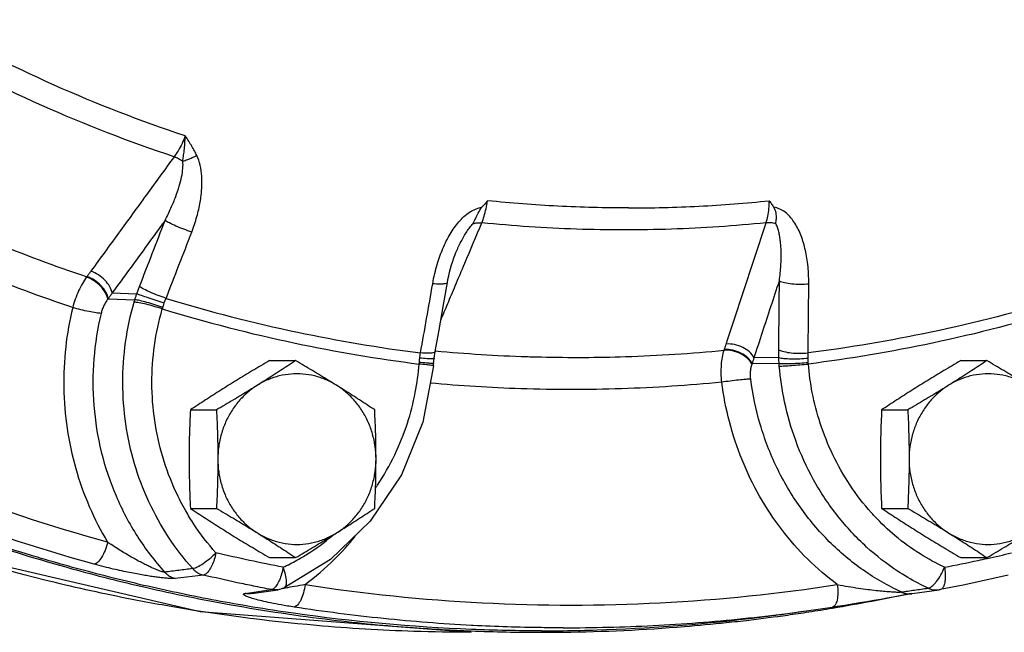
# Model space of a CAD drawing. Units: inches. Extents: x -74 to 73, y -49 to 67.
# Drawn here: x 10 to 16, y 39 to 42 of the extents above; entities that cross this region are included whole.
import ezdxf

# ---------------------------------------------------------------- set-up
doc = ezdxf.new("R2010")
doc.units = ezdxf.units.IN
doc.header["$LTSCALE"] = 1.21
doc.header["$MEASUREMENT"] = 0
doc.layers.get('0').update_dxf_attribs({"linetype": 'CONTINUOUS'})
doc.layers.add('02___PRT_ALL_AXES', color=7, linetype='CONTINUOUS')
doc.layers.add('MACHINE', color=7, linetype='CONTINUOUS')

msp = doc.modelspace()

# ---------------------------------------------------------------- linework, layer by layer
at = {"color": 7, "linetype": 'Continuous'}
for p, q in [((12.6878, 40.8549), (12.6878, 40.8549)), ((10.6602, 40.7239), (10.6579, 40.7208)), ((10.7766, 40.6012), (10.9232, 40.5956)), ((10.7986, 40.6324), (10.9337, 40.6274)), ((12.5739, 40.3115), (12.5931, 40.4198)), ((12.568, 40.2737), (12.5739, 40.3114)), ((14.1614, 40.3181), (14.1626, 40.3214)), ((12.5647, 40.244), (12.568, 40.2737)), ((14.4618, 40.2781), (14.326, 40.2765)), ((12.5636, 40.2316), (12.5647, 40.2441)), ((14.4633, 40.2449), (14.316, 40.2434)), ((11.9986, 39.1675), (11.744, 39.0119)), ((11.2998, 39.0824), (11.1448, 39.0638)), ((11.7083, 39.0014), (11.744, 39.0119)), ((11.5299, 38.9812), (11.673, 39.0023)), ((11.5661, 38.9804), (11.7092, 39.0015)), ((11.7092, 39.0015), (11.7083, 39.0014)), ((15.0576, 38.9568), (15.1221, 38.9681)), ((15.1876, 38.9792), (15.1891, 38.9794)), ((15.1891, 38.9794), (15.1954, 38.9803)), ((15.1953, 38.9803), (15.3429, 39.0014)), ((15.3428, 39.0014), (15.343, 39.0014)), ((14.6265, 38.8875), (14.7552, 38.9066)), ((14.509, 38.8709), (14.6265, 38.8875))]:
    msp.add_line(p, q, dxfattribs=at)
for points in [[(12.6406, 40.6906), (12.6433, 40.7058), (12.6477, 40.7268), (12.6525, 40.7475), (12.6578, 40.7677), (12.6636, 40.7876), (12.6698, 40.8069), (12.6764, 40.8258), (12.6834, 40.8442), (12.6878, 40.8549)], [(12.5931, 40.4198), (12.6209, 40.578), (12.6406, 40.6906)], [(12.5636, 40.2316), (12.5063, 39.9222), (12.3889, 39.6332)], [(12.3889, 39.6332), (12.217, 39.3778), (11.9986, 39.1675)], [(9.3701, 39.4019), (9.8241, 39.2208), (11.2824, 38.8816), (12.7704, 38.7678)], [(15.7228, 39.0826), (15.5985, 39.0543), (15.4739, 39.0275), (15.349, 39.0024)], [(14.7554, 38.9066), (14.7818, 38.9107), (14.8238, 38.9174), (14.8653, 38.9241), (14.9061, 38.9309), (14.946, 38.9376), (14.9846, 38.9442), (15.022, 38.9506), (15.0576, 38.9568)], [(15.1221, 38.9681), (15.1493, 38.9728), (15.1715, 38.9765), (15.1876, 38.9792)], [(15.349, 39.0024), (15.3468, 39.002), (15.3445, 39.0017), (15.343, 39.0014)]]:
    msp.add_lwpolyline(points, dxfattribs=at)
for points, start_tangent, end_tangent in [([(11.2003, 41.4954), (10.4802, 41.7747), (9.7703, 42.1342)], (-0.948946, 0.315437), (-0.868649, 0.495429)), ([(11.1389, 41.3808), (10.4123, 41.6628), (9.6958, 42.0255)], (-0.948809, 0.315852), (-0.86886, 0.495058)), ([(11.2003, 41.4954), (11.1824, 41.4537), (11.1614, 41.4144), (11.1389, 41.3808)], (-0.356105, -0.934446), (-0.601754, -0.798681)), ([(11.1867, 41.3556), (11.1903, 41.3827), (11.1941, 41.4146), (11.1977, 41.452), (11.2003, 41.4954)], (0.137813, 0.990458), (0.037745, 0.999287)), ([(11.2638, 41.3878), (11.251, 41.4128), (11.2362, 41.4388), (11.2193, 41.4662), (11.2003, 41.4954)], (-0.435613, 0.900134), (-0.553281, 0.832994)), ([(10.6579, 40.7208), (10.1449, 40.9119), (9.6434, 41.1359), (9.1695, 41.384)], (-0.947745, 0.319029), (-0.871387, 0.490596)), ([(11.1389, 41.3808), (10.9864, 41.1714), (10.8339, 40.9619), (10.6814, 40.7525)], (-0.588561, -0.808453), (-0.588625, -0.808406)), ([(11.089, 41.031), (11.1217, 41.0992), (11.1476, 41.162), (11.1669, 41.2194), (11.1801, 41.2711), (11.1869, 41.3169), (11.1867, 41.3556)], (0.458214, 0.888842), (-0.114817, 0.993387)), ([(11.1867, 41.3556), (11.1632, 41.37), (11.1389, 41.3808)], (-0.817369, 0.576114), (-0.940223, 0.340559)), ([(11.2638, 41.3878), (11.2383, 41.3748), (11.2121, 41.3638), (11.1867, 41.3556)], (-0.871745, -0.48996), (-0.964432, -0.264333)), ([(11.2356, 40.967), (11.2639, 41.0524), (11.282, 41.1322), (11.2908, 41.2062), (11.2909, 41.2739), (11.2821, 41.3349), (11.2638, 41.3878)], (0.359224, 0.933251), (-0.43398, 0.900922)), ([(10.5814, 40.5521), (10.0594, 40.7466), (9.5487, 40.9747), (9.0736, 41.2231)], (-0.947737, 0.319052), (-0.871852, 0.489769)), ([(12.8296, 41.0181), (12.8421, 41.0538), (12.8531, 41.0953), (12.8617, 41.139)], (0.371771, 0.928325), (0.165766, 0.986165)), ([(12.8617, 41.139), (12.8459, 41.1212), (12.8301, 41.1032)], (-0.668013, -0.74415), (-0.654011, -0.756485)), ([(13.6356, 41.0998), (13.2483, 41.1096), (12.8617, 41.139)], (-1, 0), (-0.994899, 0.100875)), ([(13.6356, 41.0998), (14.023, 41.1096), (14.4096, 41.139)], (1, 0), (0.994899, 0.100875)), ([(14.3916, 41.0181), (14.4013, 41.0538), (14.4074, 41.0953), (14.4096, 41.139)], (0.328235, 0.944596), (0.003914, 0.999992)), ([(14.4096, 41.139), (14.4221, 41.1212), (14.4346, 41.1032)], (0.580636, -0.814163), (0.561954, -0.827169)), ([(12.5597, 40.6829), (12.5713, 40.7393), (12.5846, 40.7895), (12.5995, 40.8349), (12.616, 40.8772), (12.6346, 40.9175), (12.6555, 40.9557), (12.6785, 40.9913), (12.7038, 41.0236), (12.7316, 41.0522), (12.7624, 41.0763), (12.7956, 41.0939), (12.8301, 41.1032)], (0.171446, 0.985194), (0.991483, 0.130238)), ([(12.7818, 41.0134), (12.7948, 41.0408), (12.8098, 41.0716), (12.8301, 41.1032)], (0.444352, 0.895852), (0.654011, 0.756485)), ([(14.4449, 41.0134), (14.4485, 41.0408), (14.4467, 41.0716), (14.4346, 41.1032)], (0.203738, 0.979026), (-0.561954, 0.827169)), ([(14.6264, 40.6829), (14.6251, 40.7393), (14.6209, 40.7895), (14.6143, 40.8349), (14.6055, 40.8772), (14.5943, 40.9175), (14.5805, 40.9557), (14.5641, 40.9913), (14.5449, 41.0236), (14.5225, 41.0522), (14.4965, 41.0763), (14.4668, 41.0939), (14.4346, 41.1032)], (0.007786, 0.99997), (-0.990767, 0.135578)), ([(11.089, 41.031), (10.9922, 40.8981), (10.8954, 40.7652), (10.7986, 40.6324)], (-0.588833, -0.808254), (-0.588852, -0.808241)), ([(10.9484, 40.6681), (11.0189, 40.8495), (11.089, 41.031)], (0.363085, 0.931756), (0.359305, 0.93322)), ([(11.2356, 40.967), (11.1918, 40.9828), (11.1489, 41.0004), (11.1129, 41.0173), (11.089, 41.031)], (-0.947767, 0.318965), (-0.821931, 0.569587)), ([(12.6878, 40.8549), (12.7006, 40.884), (12.7154, 40.9145), (12.7309, 40.943), (12.7471, 40.9692), (12.764, 40.9928), (12.7818, 41.0134)], (0.387882, 0.921709), (0.697708, 0.716382)), ([(12.736, 40.796), (12.8296, 41.0181)], (0.388204, 0.921574), (0.388207, 0.921572)), ([(12.7818, 41.0134), (12.8045, 41.0179), (12.8296, 41.0181)], (0.953247, 0.302191), (0.997081, -0.076351)), ([(14.3916, 41.0181), (13.8712, 40.9831), (13.3499, 40.9831), (12.8296, 41.0181)], (-0.994944, -0.100435), (-0.994944, 0.100435)), ([(14.1729, 40.3519), (14.2458, 40.5739), (14.3187, 40.796), (14.3916, 41.0181)], (0.311932, 0.950105), (0.311844, 0.950133)), ([(14.4449, 41.0134), (14.4179, 41.0179), (14.3916, 41.0181)], (-0.970818, 0.239816), (-0.996976, -0.077705)), ([(14.465, 40.6994), (14.47, 40.7435), (14.473, 40.783), (14.4744, 40.8188), (14.4746, 40.8522), (14.4734, 40.884), (14.4709, 40.9145), (14.4669, 40.943), (14.4614, 40.9692), (14.4542, 40.9928), (14.4449, 41.0134)], (0.129774, 0.991544), (-0.486662, 0.87359)), ([(11.0946, 40.603), (11.1653, 40.7849), (11.2356, 40.967)], (0.363085, 0.931756), (0.359305, 0.93322)), ([(12.6839, 40.6724), (12.736, 40.796)], (0.388202, 0.921574), (0.388204, 0.921574)), ([(10.6814, 40.7525), (10.6709, 40.7382), (10.6602, 40.7239)], (-0.588625, -0.808406), (-0.602026, -0.798477)), ([(10.7986, 40.6324), (10.7857, 40.667), (10.7591, 40.7017), (10.7226, 40.7317), (10.6814, 40.7525)], (-0.156425, 0.98769), (-0.939751, 0.341861)), ([(10.6579, 40.7208), (10.635, 40.6848), (10.614, 40.6437), (10.5959, 40.5989), (10.5814, 40.5521)], (-0.582413, -0.812893), (-0.256971, -0.966419)), ([(10.7743, 40.5982), (10.7619, 40.6332), (10.7355, 40.6686), (10.6991, 40.6993), (10.6579, 40.7208)], (-0.139626, 0.990204), (-0.935503, 0.353319)), ([(10.7766, 40.6012), (10.7642, 40.6361), (10.7379, 40.6716), (10.7015, 40.7024), (10.6602, 40.7239)], (-0.137844, 0.990454), (-0.935058, 0.354496)), ([(12.6403, 40.6906), (12.6403, 40.6896), (12.6279, 40.6831), (12.5997, 40.6808), (12.5597, 40.6829)], (0.042804, -0.999083), (-0.995213, 0.097729)), ([(14.326, 40.2765), (14.3724, 40.4175), (14.4187, 40.5584), (14.465, 40.6994)], (0.312213, 0.950012), (0.312185, 0.950021)), ([(14.4612, 40.3206), (14.4633, 40.5099), (14.465, 40.6994)], (0.012197, 0.999926), (0.007773, 0.99997)), ([(14.465, 40.6994), (14.4932, 40.6896), (14.5335, 40.6831), (14.5801, 40.6808), (14.6264, 40.6829)], (0.884, -0.467486), (0.995161, 0.098258)), ([(10.9337, 40.6274), (10.941, 40.6485), (10.9484, 40.6681)], (0.318448, 0.94794), (0.363087, 0.931755)), ([(11.0946, 40.603), (11.0509, 40.6189), (11.008, 40.6368), (10.9721, 40.654), (10.9484, 40.6681)], (-0.94761, 0.31943), (-0.808956, 0.58787)), ([(12.4929, 40.303), (12.5265, 40.4928), (12.5597, 40.6829)], (0.17471, 0.98462), (0.171459, 0.985191)), ([(12.6042, 40.4831), (12.6425, 40.5739), (12.6839, 40.6724)], (0.388199, 0.921576), (0.388202, 0.921574)), ([(14.6226, 40.303), (14.6247, 40.4928), (14.6264, 40.6829)], (0.012197, 0.999926), (0.007773, 0.99997)), ([(10.7743, 40.5982), (10.7629, 40.5819), (10.7527, 40.5629), (10.7442, 40.5421), (10.7377, 40.5205)], (-0.620085, -0.784535), (-0.235656, -0.971837)), ([(10.7766, 40.6012), (10.7755, 40.5997), (10.7743, 40.5982)], (-0.621541, -0.783381), (-0.620329, -0.784342)), ([(10.7986, 40.6324), (10.7877, 40.6167), (10.7766, 40.6012)], (-0.568153, -0.822923), (-0.582234, -0.813022)), ([(11.2413, 39.1175), (11.1081, 39.2907), (11.0005, 39.4844), (10.9217, 39.6935), (10.8735, 39.9129), (10.8568, 40.1377), (10.8722, 40.3628), (10.9191, 40.5821)], (-0.667856, 0.744291), (0.278561, 0.960419)), ([(10.9191, 40.5821), (10.9211, 40.5889), (10.9232, 40.5956)], (0.278563, 0.960418), (0.299654, 0.954048)), ([(11.074, 40.5448), (11.0297, 40.5587), (10.985, 40.5705), (10.9463, 40.5787), (10.9191, 40.5821)], (-0.947525, 0.319682), (-0.99931, 0.037141)), ([(10.9232, 40.5956), (10.9282, 40.6112), (10.9337, 40.6274)], (0.301936, 0.953328), (0.32261, 0.946532)), ([(11.0766, 40.5531), (11.0325, 40.5677), (10.9882, 40.5808), (10.9499, 40.5906), (10.9232, 40.5956)], (-0.943518, 0.33132), (-0.99291, 0.118869)), ([(11.0844, 40.5759), (11.0403, 40.5906), (10.9965, 40.6054), (10.9591, 40.6183), (10.9337, 40.6274)], (-0.949443, 0.313938), (-0.938786, 0.344502)), ([(11.0844, 40.5759), (11.0895, 40.5899), (11.0946, 40.603)], (0.328291, 0.944577), (0.375337, 0.926888)), ([(11.0946, 40.603), (11.8168, 40.4172), (12.4929, 40.303)], (0.956677, -0.291153), (0.991969, -0.126479)), ([(16.021, 40.603), (15.2987, 40.4172), (14.6226, 40.303)], (-0.956677, -0.291153), (-0.991969, -0.126479)), ([(10.5814, 40.5521), (10.5431, 40.3348), (10.5328, 40.1115), (10.5511, 39.8877), (10.5982, 39.6685), (10.6729, 39.4587), (10.7732, 39.2629)], (-0.235864, -0.971786), (0.514422, -0.857537)), ([(10.7377, 40.5205), (10.7104, 40.5233), (10.6714, 40.5303), (10.6263, 40.5404), (10.5814, 40.5521)], (-0.999505, 0.031463), (-0.962379, 0.27171)), ([(11.2028, 39.4347), (11.1484, 39.5403), (11.0763, 39.7315), (11.0322, 39.9323), (11.017, 40.138), (11.031, 40.3439), (11.074, 40.5448)], (-0.496079, 0.868277), (0.278561, 0.960419)), ([(11.074, 40.5448), (11.0753, 40.5489), (11.0766, 40.5531)], (0.291105, 0.956691), (0.318322, 0.947983)), ([(11.074, 40.5448), (11.8035, 40.3571), (12.4859, 40.2419)], (0.956593, -0.291428), (0.992006, -0.126191)), ([(11.0766, 40.5531), (11.0804, 40.5642), (11.0844, 40.5759)], (0.31832, 0.947983), (0.328284, 0.944579)), ([(16.0359, 40.5448), (15.3064, 40.3571), (14.624, 40.2419)], (-0.956593, -0.291428), (-0.992006, -0.126191)), ([(10.7377, 40.5205), (10.6977, 40.2702), (10.6977, 40.0136), (10.7388, 39.7597), (10.8197, 39.5171), (10.9374, 39.2943), (11.0867, 39.0985)], (-0.235864, -0.971786), (0.671185, -0.74129)), ([(12.5737, 40.3115), (12.5736, 40.3104), (12.5612, 40.3035)], (0.020736, -0.999785), (-0.976914, -0.213633)), ([(12.5741, 40.3143), (13.0769, 40.2829)], (0.995722, -0.092404), (0.999474, -0.032415)), ([(13.1569, 40.2807), (13.6196, 40.2829), (14.1614, 40.3181)], (0.999739, -0.022857), (0.995279, 0.097057)), ([(14.1485, 40.142), (14.1455, 40.1905), (14.1467, 40.2371), (14.1521, 40.2802), (14.1614, 40.3181)], (-0.105022, 0.99447), (0.304227, 0.9526)), ([(14.3148, 40.2403), (14.29, 40.2725), (14.2523, 40.2984), (14.2072, 40.3144), (14.1614, 40.3181)], (-0.448562, 0.893752), (-0.997862, -0.065353)), ([(14.1626, 40.3214), (14.1678, 40.3367), (14.1729, 40.3519)], (0.328584, 0.944475), (0.311932, 0.950105)), ([(14.316, 40.2434), (14.2912, 40.2756), (14.2535, 40.3017), (14.2084, 40.3177), (14.1626, 40.3214)], (-0.447116, 0.894476), (-0.997934, -0.064255)), ([(14.326, 40.2765), (14.301, 40.3082), (14.2633, 40.3335), (14.2184, 40.3488), (14.1729, 40.3519)], (-0.462426, 0.886658), (-0.997104, -0.076048)), ([(14.4618, 40.2781), (14.4612, 40.3002), (14.4612, 40.3206)], (-0.038888, 0.999244), (0.012197, 0.999926)), ([(14.4612, 40.3206), (14.4894, 40.3104), (14.5297, 40.3035), (14.5763, 40.3009), (14.6226, 40.303)], (0.875873, -0.482541), (0.995208, 0.097781)), ([(12.4865, 40.2506), (12.4874, 40.2624), (12.4888, 40.2746)], (0.06703, 0.997751), (0.126539, 0.991962)), ([(12.4888, 40.2746), (12.4908, 40.2893), (12.4929, 40.303)], (0.126523, 0.991964), (0.161576, 0.98686)), ([(12.5561, 40.2708), (12.5285, 40.2713), (12.4888, 40.2746)], (-0.999987, -0.00503), (-0.994711, 0.102714)), ([(12.533, 40.3009), (12.4929, 40.303)], (-0.999988, 0.004827), (-0.99526, 0.097246)), ([(12.5612, 40.3035), (12.533, 40.3009)], (-0.976914, -0.213633), (-0.999988, 0.004827)), ([(12.5676, 40.2735), (12.5678, 40.2732), (12.5561, 40.2708)], (0.412725, -0.910856), (-0.999987, -0.00503)), ([(13.0769, 40.2829), (13.1101, 40.2819)], (0.999474, -0.032415), (0.999595, -0.028448)), ([(13.1101, 40.2819), (13.1569, 40.2807)], (0.999595, -0.028448), (0.999739, -0.022857)), ([(14.316, 40.2434), (14.3211, 40.26), (14.326, 40.2765)], (0.298981, 0.954259), (0.281633, 0.959522)), ([(14.4633, 40.2449), (14.4625, 40.2612), (14.4618, 40.2781)], (-0.058162, 0.998307), (-0.034231, 0.999414)), ([(14.4618, 40.2781), (14.4898, 40.2732), (14.53, 40.2708), (14.5765, 40.2713), (14.6227, 40.2746)], (0.960497, -0.27829), (0.994686, 0.102953)), ([(14.6227, 40.2746), (14.6225, 40.2893), (14.6226, 40.303)], (-0.028458, 0.999595), (0.025577, 0.999673)), ([(14.6235, 40.2506), (14.6231, 40.2624), (14.6227, 40.2746)], (-0.041164, 0.999152), (-0.028464, 0.999595)), ([(12.2466, 39.5617), (12.2563, 39.5761), (12.3512, 39.7431), (12.4205, 39.9163), (12.4641, 40.0848), (12.4859, 40.2419)], (0.564722, 0.825281), (0.08294, 0.996555)), ([(12.4859, 40.2419), (12.4862, 40.2463), (12.4865, 40.2506)], (0.070052, 0.997543), (0.067037, 0.997751)), ([(12.5525, 40.2342), (12.5253, 40.2378), (12.4859, 40.2419)], (-0.991286, 0.131729), (-0.995346, 0.096362)), ([(12.526, 40.2473), (12.4865, 40.2506)], (-0.996627, 0.082065), (-0.99646, 0.08407)), ([(12.5534, 40.2451), (12.526, 40.2473)], (-0.996704, 0.081123), (-0.996627, 0.082065)), ([(12.5635, 40.2318), (12.5525, 40.2342)], (0.841234, 0.540671), (-0.991286, 0.131729)), ([(12.5647, 40.2442), (12.5534, 40.2451)], (0.960141, -0.279518), (-0.996704, 0.081123)), ([(14.3076, 40.159), (14.3059, 40.1812), (14.3066, 40.2029), (14.3096, 40.2228), (14.3148, 40.2403)], (-0.126701, 0.991941), (0.356296, 0.934373)), ([(14.3148, 40.2403), (14.3154, 40.2418), (14.316, 40.2434)], (0.356646, 0.934239), (0.358165, 0.933658)), ([(14.4633, 40.2449), (14.4911, 40.2442), (14.531, 40.2451), (14.5773, 40.2473), (14.6235, 40.2506)], (0.997449, -0.071386), (0.996452, 0.084163)), ([(14.4643, 40.2308), (14.4638, 40.2379), (14.4633, 40.2449)], (-0.082939, 0.996555), (-0.060636, 0.99816)), ([(14.4643, 40.2308), (14.4919, 40.2318), (14.5317, 40.2342), (14.5779, 40.2378), (14.624, 40.2419)], (0.999939, 0.011076), (0.995346, 0.096362)), ([(15.2274, 39.0375), (15.1142, 39.1042), (14.9444, 39.236), (14.7858, 39.4061), (14.6527, 39.6059), (14.5545, 39.8209), (14.4934, 40.0335), (14.4643, 40.2308)], (-0.885474, 0.46469), (-0.08294, 0.996555)), ([(14.624, 40.2419), (14.6237, 40.2463), (14.6235, 40.2506)], (-0.070052, 0.997543), (-0.041167, 0.999152)), ([(14.9866, 39.4074), (14.9704, 39.4251), (14.8536, 39.5761), (14.7587, 39.7431), (14.6894, 39.9163), (14.6458, 40.0848), (14.624, 40.2419)], (-0.681066, 0.732222), (-0.08294, 0.996555)), ([(14.3076, 40.159), (14.28, 40.1574), (14.2404, 40.1537), (14.1944, 40.1483), (14.1485, 40.142)], (-0.999857, -0.016887), (-0.989177, -0.146724)), ([(15.1345, 38.9893), (14.9271, 39.1085), (14.7393, 39.2658), (14.5785, 39.4565), (14.4505, 39.6741), (14.3594, 39.9112), (14.3076, 40.159)], (-0.907862, 0.419268), (-0.12649, 0.991968)), ([(10.7732, 39.2629), (9.8386, 39.5722), (8.9348, 39.9759), (8.6538, 40.1244)], (-0.96407, 0.265647), (-0.876675, 0.481082)), ([(14.1485, 40.142), (13.5971, 40.1062), (13.0446, 40.1062), (12.5462, 40.137)], (-0.995281, -0.097033), (-0.995868, 0.090808)), ([(14.7831, 39.0301), (14.621, 39.1695), (14.4776, 39.3325), (14.3563, 39.5157), (14.2599, 39.7148), (14.1903, 39.9254), (14.1485, 40.142)], (-0.802321, 0.596893), (-0.12649, 0.991968)), ([(10.7002, 39.142), (9.7548, 39.4548), (8.8414, 39.8629), (8.6455, 39.9651)], (-0.96407, 0.265647), (-0.881417, 0.47234)), ([(11.3688, 39.2043), (11.2468, 39.3629), (11.2028, 39.4347)], (-0.667856, 0.744291), (-0.496079, 0.868277)), ([(15.372, 39.1252), (15.2384, 39.1982), (15.102, 39.2978), (14.9866, 39.4074)], (-0.905866, 0.423564), (-0.681066, 0.732222)), ([(10.4855, 39.041), (9.5887, 39.3039)], (-0.971907, 0.235367), (-0.945204, 0.326481)), ([(11.8141, 39.1642), (11.8715, 39.1982), (12.0079, 39.2978)], (0.873677, 0.486506), (0.766282, 0.642504)), ([(11.8585, 39.0301), (12.0206, 39.1695), (12.1331, 39.2934)], (0.802321, 0.596893), (0.632082, 0.774901)), ([(12.0079, 39.2978), (12.0126, 39.3017)], (0.766282, 0.642504), (0.763195, 0.646168)), ([(10.7732, 39.2629), (10.7593, 39.2181), (10.7406, 39.1796), (10.7199, 39.153), (10.7002, 39.142)], (-0.230501, -0.973072), (-0.991486, -0.130212)), ([(11.0867, 39.0985), (11.0817, 39.0986), (11.0739, 39.1002), (11.063, 39.1035), (11.0488, 39.1087), (11.0317, 39.1158), (11.0123, 39.1246), (10.9906, 39.135), (10.9665, 39.1472), (10.94, 39.1612), (10.9113, 39.1771), (10.8801, 39.1951), (10.8467, 39.2153), (10.811, 39.2379), (10.7732, 39.2629)], (-0.987885, -0.155186), (-0.826464, 0.56299)), ([(11.3688, 39.2043), (11.3346, 39.1721), (11.2986, 39.1445), (11.266, 39.1254), (11.2413, 39.1175)], (-0.691802, -0.722087), (-0.996063, -0.088645)), ([(11.3688, 39.2043), (11.3593, 39.1678), (11.3464, 39.1346), (11.3312, 39.1078), (11.3152, 39.0898), (11.2998, 39.0824)], (-0.198125, -0.980177), (-0.9913, -0.131625)), ([(11.7378, 39.1252), (11.553, 39.1629), (11.3688, 39.2043)], (-0.981688, 0.190498), (-0.973445, 0.228922)), ([(15.372, 39.1252), (15.5569, 39.1629), (15.606, 39.1736)], (0.981688, 0.190498), (0.976641, 0.214878)), ([(15.606, 39.1736), (15.741, 39.2043)], (0.976641, 0.214878), (0.973445, 0.228922)), ([(11.1448, 39.0638), (11.1355, 39.0632), (11.1227, 39.0632), (11.1059, 39.064), (11.0851, 39.0658), (11.0609, 39.0684), (11.0337, 39.072), (11.0036, 39.0765), (10.9705, 39.0819), (10.9341, 39.0884), (10.8944, 39.0961), (10.8512, 39.1051), (10.8044, 39.1156), (10.7541, 39.1278), (10.7002, 39.142)], (-0.9929, -0.118952), (-0.964069, 0.265653)), ([(11.7378, 39.1252), (11.7296, 39.0884)], (-0.164546, -0.986369), (-0.274657, -0.961542)), ([(11.7378, 39.1252), (11.8141, 39.1642)], (0.905866, 0.423564), (0.873677, 0.486506)), ([(11.7442, 39.0122), (11.7525, 39.021), (11.7567, 39.0462), (11.7516, 39.0827), (11.7378, 39.1252)], (0.87218, 0.489185), (-0.37296, 0.927847)), ([(15.3274, 39.0462), (15.3516, 39.0827), (15.372, 39.1252)], (0.617591, 0.7865), (0.37296, 0.927847)), ([(15.372, 39.1252), (15.376, 39.0884), (15.3754, 39.0549), (15.3701, 39.0279), (15.3608, 39.0098), (15.349, 39.0024)], (0.164546, -0.986369), (-0.980194, -0.198042)), ([(11.2413, 39.1175), (11.1639, 39.108), (11.0867, 39.0985)], (-0.992555, -0.121797), (-0.992556, -0.121791)), ([(11.0867, 39.0985), (11.104, 39.083), (11.1236, 39.0712), (11.1448, 39.0638)], (0.675098, -0.737728), (0.972771, -0.231768)), ([(11.2413, 39.1175), (11.2586, 39.1017), (11.2784, 39.0899), (11.2998, 39.0824)], (0.671839, -0.740698), (0.972903, -0.231215)), ([(11.5746, 39.0219), (11.4861, 39.0405), (11.2998, 39.0824)], (-0.979665, 0.20064), (-0.973445, 0.228922)), ([(11.7296, 39.0884), (11.7177, 39.0549), (11.7035, 39.0279), (11.6881, 39.0098)], (-0.274657, -0.961542), (-0.768977, -0.639277)), ([(11.092, 38.9144), (10.9359, 38.9431), (10.4855, 39.041)], (-0.984897, 0.173143), (-0.971907, 0.235367)), ([(11.673, 39.0023), (11.5746, 39.0219)], (-0.981688, 0.190498), (-0.979665, 0.20064)), ([(11.7501, 39.0109), (11.7292, 39.0075)], (-0.986379, -0.16449), (-0.98715, -0.159794)), ([(11.8005, 39.0196), (11.7501, 39.0109)], (-0.984738, -0.174041), (-0.986379, -0.16449)), ([(11.8585, 39.0301), (11.849, 38.9843), (11.8343, 38.9449), (11.8163, 38.9178), (11.7977, 38.9066)], (-0.131925, -0.99126), (-0.990882, -0.134735)), ([(11.8585, 39.0301), (11.8005, 39.0196)], (-0.983147, -0.182818), (-0.984738, -0.174041)), ([(11.8585, 39.0301), (12.8318, 38.93), (13.8098, 38.93), (14.7831, 39.0301)], (0.988228, -0.152991), (0.988228, 0.152991)), ([(14.7831, 39.0301), (14.7859, 38.9843), (14.7816, 38.9449), (14.7709, 38.9178), (14.7554, 38.9066)], (0.131925, -0.99126), (-0.987948, -0.154784)), ([(14.7831, 39.0301), (14.8433, 39.0196), (14.8991, 39.0109), (14.9502, 39.0039), (14.9965, 38.9983), (15.0378, 38.9941), (15.0734, 38.9911), (15.1025, 38.9893), (15.1232, 38.9887), (15.1345, 38.9893)], (0.983146, -0.182824), (0.985407, 0.170218)), ([(15.208, 38.9999), (15.2816, 39.0106)], (0.989664, 0.143406), (0.989657, 0.143454)), ([(15.2816, 39.0106), (15.2274, 39.0375)], (-0.905866, 0.423564), (-0.885474, 0.46469)), ([(15.2816, 39.0106), (15.303, 39.021), (15.3133, 39.0302)], (0.992633, 0.121161), (0.710797, 0.703397)), ([(15.2816, 39.0106), (15.3033, 39.0032), (15.3258, 39.0004), (15.3428, 39.0014)], (0.906521, -0.422162), (0.990035, 0.140824)), ([(15.3133, 39.0302), (15.3168, 39.0338)], (0.710797, 0.703397), (0.685213, 0.728343)), ([(15.3168, 39.0338), (15.3274, 39.0462)], (0.685213, 0.728343), (0.617591, 0.7865)), ([(11.5534, 38.9591), (11.5329, 38.9669), (11.5218, 38.9734), (11.5209, 38.9782), (11.5299, 38.9812)], (-0.935918, 0.352219), (0.989202, 0.146558)), ([(11.5661, 38.9804), (11.5523, 38.9793), (11.5299, 38.9812)], (-0.989318, -0.145773), (-0.982191, 0.187887)), ([(11.7977, 38.9066), (11.7267, 38.9184), (11.6684, 38.9298), (11.6207, 38.9404), (11.5826, 38.9502), (11.5534, 38.9591)], (-0.988228, 0.152991), (-0.935918, 0.352219)), ([(11.6881, 39.0098), (11.673, 39.0023)], (-0.768977, -0.639277), (-0.991063, -0.133395)), ([(11.7083, 39.0013), (11.6956, 39.0004), (11.673, 39.0023)], (-0.990614, -0.136686), (-0.982219, 0.187738)), ([(15.1345, 38.9893), (15.208, 38.9999)], (0.989671, 0.143358), (0.989664, 0.143406)), ([(15.1345, 38.9893), (15.1559, 38.982), (15.1782, 38.9793), (15.1891, 38.9796)], (0.909309, -0.416122), (0.996495, 0.083657)), ([(15.1891, 38.9796), (15.1953, 38.9803)], (0.996495, 0.083657), (0.989972, 0.141263)), ([(11.9212, 38.8051), (11.092, 38.9144)], (-0.996139, 0.087786), (-0.984897, 0.173143)), ([(12.7733, 38.8058), (12.2887, 38.8433), (11.7977, 38.9066)], (-0.99864, 0.052126), (-0.988228, 0.152991)), ([(13.2764, 38.7927), (13.7708, 38.8053), (14.2642, 38.8433), (14.5091, 38.8717)], (1, 0), (0.991827, 0.127591)), ([(14.5091, 38.8717), (14.6265, 38.8875)], (0.991827, 0.127591), (0.990193, 0.139707)), ([(12.7704, 38.7678), (12.4567, 38.7728), (11.9212, 38.8051)], (-1, -0.000046), (-0.996139, 0.087786)), ([(12.7821, 38.8053), (12.7733, 38.8058)], (-0.998688, 0.051217), (-0.99864, 0.052126)), ([(13.1574, 38.7934), (12.7821, 38.8053)], (-0.999924, 0.012339), (-0.998688, 0.051217)), ([(13.2764, 38.7927), (13.1574, 38.7934)], (-1, 0), (-0.999924, 0.012339))]:
    msp.add_spline(points, degree=3, dxfattribs=dict(at, start_tangent=start_tangent, end_tangent=end_tangent))
at = {"layer": '02___PRT_ALL_AXES', "color": 7, "linetype": 'Continuous'}
for p, q in [((11.6629, 40.2608), (11.8064, 40.2608)), ((15.4615, 40.2608), (15.605, 40.2608)), ((11.2283, 39.9901), (11.3718, 39.9901)), ((15.0269, 39.9901), (15.1704, 39.9901)), ((11.2283, 39.4489), (11.3718, 39.4489)), ((15.0269, 39.4489), (15.1704, 39.4489)), ((11.6629, 39.1782), (11.8064, 39.1782)), ((15.4615, 39.1782), (15.605, 39.1782))]:
    msp.add_line(p, q, dxfattribs=at)
for points, start_tangent, end_tangent in [([(11.6629, 40.2608), (11.6158, 40.233), (11.5704, 40.206), (11.5259, 40.1792), (11.4819, 40.1524), (11.4383, 40.1255)], (-0.862753, -0.505626), (-0.848878, -0.52859)), ([(11.8064, 40.2608), (11.7644, 40.233), (11.7231, 40.206), (11.6815, 40.1792), (11.6393, 40.1524), (11.5964, 40.1255)], (-0.832995, -0.553281), (-0.848878, -0.52859)), ([(12.031, 40.1255), (11.9874, 40.1524), (11.9434, 40.1792), (11.8989, 40.2061), (11.8535, 40.233), (11.8064, 40.2608)], (-0.848878, 0.52859), (-0.862753, 0.505626)), ([(15.4615, 40.2608), (15.4144, 40.233), (15.369, 40.206), (15.3245, 40.1792), (15.2805, 40.1524), (15.2369, 40.1255)], (-0.862753, -0.505626), (-0.848878, -0.52859)), ([(15.605, 40.2608), (15.563, 40.233), (15.5216, 40.206), (15.4801, 40.1792), (15.4379, 40.1524), (15.395, 40.1255)], (-0.832995, -0.553281), (-0.848878, -0.52859)), ([(15.8296, 40.1255), (15.786, 40.1524), (15.742, 40.1792), (15.6975, 40.2061), (15.6521, 40.233), (15.605, 40.2608)], (-0.848878, 0.52859), (-0.862753, 0.505626)), ([(12.031, 40.1255), (11.9725, 40.1559), (11.9104, 40.1765), (11.8462, 40.187), (11.7812, 40.187), (11.717, 40.1765), (11.6549, 40.1559), (11.5964, 40.1255)], (-0.848878, 0.52859), (-0.848878, -0.52859)), ([(15.8296, 40.1255), (15.771, 40.1559), (15.709, 40.1765), (15.6447, 40.187), (15.5798, 40.187), (15.5156, 40.1765), (15.4535, 40.1559), (15.395, 40.1255)], (-0.848878, 0.52859), (-0.848878, -0.52859)), ([(11.4383, 40.1255), (11.3954, 40.0985), (11.3532, 40.0717), (11.3116, 40.0449), (11.2703, 40.0179), (11.2283, 39.9901)], (-0.848878, -0.52859), (-0.832995, -0.553281)), ([(11.5964, 40.1255), (11.5528, 40.0985), (11.5088, 40.0717), (11.4643, 40.0449), (11.4189, 40.0179), (11.3718, 39.9901)], (-0.848878, -0.52859), (-0.862753, -0.505626)), ([(11.5964, 40.1255), (11.5427, 40.086), (11.4951, 40.0384), (11.4546, 39.9836), (11.4221, 39.9229), (11.3984, 39.8577), (11.3839, 39.7894), (11.3791, 39.7195)], (-0.848878, -0.52859), (0, -1)), ([(12.241, 39.9901), (12.199, 40.0179), (12.1577, 40.0449), (12.1161, 40.0717), (12.0739, 40.0985), (12.031, 40.1255)], (-0.832995, 0.553281), (-0.848878, 0.52859)), ([(12.2483, 39.7195), (12.2434, 39.7894), (12.229, 39.8577), (12.2053, 39.9229), (12.1728, 39.9836), (12.1323, 40.0384), (12.0847, 40.086), (12.031, 40.1255)], (0, 1), (-0.848878, 0.52859)), ([(15.2369, 40.1255), (15.194, 40.0985), (15.1518, 40.0717), (15.1102, 40.0449), (15.0689, 40.0179), (15.0269, 39.9901)], (-0.848878, -0.52859), (-0.832995, -0.553281)), ([(15.395, 40.1255), (15.3514, 40.0985), (15.3074, 40.0717), (15.2628, 40.0449), (15.2175, 40.0179), (15.1704, 39.9901)], (-0.848878, -0.52859), (-0.862753, -0.505626)), ([(15.395, 40.1255), (15.3413, 40.086), (15.2937, 40.0384), (15.2532, 39.9836), (15.2207, 39.9229), (15.197, 39.8577), (15.1825, 39.7894), (15.1776, 39.7195)], (-0.848878, -0.52859), (0, -1)), ([(11.2283, 39.9901), (11.2252, 39.9216), (11.2229, 39.8544), (11.2215, 39.7872), (11.221, 39.7195)], (-0.050125, -0.998743), (0, -1)), ([(11.3718, 39.9901), (11.3749, 39.9216), (11.3772, 39.8544), (11.3786, 39.7872), (11.3791, 39.7195)], (0.050125, -0.998743), (0, -1)), ([(12.2483, 39.7195), (12.2478, 39.7874), (12.2464, 39.8548), (12.2441, 39.9219), (12.241, 39.9901)], (0, 1), (-0.050125, 0.998743)), ([(15.0269, 39.9901), (15.0238, 39.9216), (15.0215, 39.8544), (15.0201, 39.7872), (15.0196, 39.7195)], (-0.050125, -0.998743), (0, -1)), ([(15.1704, 39.9901), (15.1735, 39.9216), (15.1757, 39.8544), (15.1772, 39.7872), (15.1776, 39.7195)], (0.050125, -0.998743), (0, -1)), ([(11.221, 39.7195), (11.2215, 39.6516), (11.223, 39.5842), (11.2252, 39.5172), (11.2283, 39.4489)], (0, -1), (0.050125, -0.998743)), ([(11.3791, 39.7195), (11.3786, 39.6516), (11.3771, 39.5842), (11.3749, 39.5172), (11.3718, 39.4489)], (0, -1), (-0.050125, -0.998743)), ([(11.3791, 39.7195), (11.3839, 39.6496), (11.3984, 39.5813), (11.4221, 39.5161), (11.4546, 39.4554), (11.4951, 39.4007), (11.5427, 39.353), (11.5964, 39.3136)], (0, -1), (0.848878, -0.52859)), ([(12.031, 39.3136), (12.0847, 39.353), (12.1323, 39.4007), (12.1728, 39.4554), (12.2053, 39.5161), (12.229, 39.5813), (12.2434, 39.6496), (12.2483, 39.7195)], (0.848878, 0.52859), (0, 1)), ([(12.241, 39.4489), (12.2441, 39.5175), (12.2464, 39.5846), (12.2478, 39.6518), (12.2483, 39.7195)], (0.050125, 0.998743), (0, 1)), ([(15.0196, 39.7195), (15.0201, 39.6516), (15.0215, 39.5842), (15.0238, 39.5172), (15.0269, 39.4489)], (0, -1), (0.050125, -0.998743)), ([(15.1776, 39.7195), (15.1772, 39.6516), (15.1757, 39.5842), (15.1734, 39.5172), (15.1704, 39.4489)], (0, -1), (-0.050125, -0.998743)), ([(15.1776, 39.7195), (15.1825, 39.6496), (15.197, 39.5813), (15.2207, 39.5161), (15.2532, 39.4554), (15.2937, 39.4007), (15.3413, 39.353), (15.395, 39.3136)], (0, -1), (0.848878, -0.52859)), ([(11.2283, 39.4489), (11.2703, 39.4211), (11.3117, 39.3941), (11.3532, 39.3673), (11.3954, 39.3405), (11.4383, 39.3136)], (0.832995, -0.553281), (0.848878, -0.52859)), ([(11.3718, 39.4489), (11.4189, 39.4211), (11.4643, 39.3941), (11.5088, 39.3673), (11.5528, 39.3405), (11.5964, 39.3136)], (0.862753, -0.505626), (0.848878, -0.52859)), ([(12.031, 39.3136), (12.0739, 39.3405), (12.1161, 39.3674), (12.1577, 39.3942), (12.199, 39.4211), (12.241, 39.4489)], (0.848878, 0.52859), (0.832995, 0.553281)), ([(15.0269, 39.4489), (15.0689, 39.4211), (15.1102, 39.3941), (15.1518, 39.3673), (15.194, 39.3405), (15.2369, 39.3136)], (0.832995, -0.553281), (0.848878, -0.52859)), ([(15.1704, 39.4489), (15.2175, 39.4211), (15.2629, 39.3941), (15.3074, 39.3673), (15.3514, 39.3405), (15.395, 39.3136)], (0.862753, -0.505626), (0.848878, -0.52859)), ([(11.4383, 39.3136), (11.4819, 39.2866), (11.5259, 39.2598), (11.5705, 39.233), (11.6158, 39.206), (11.6629, 39.1782)], (0.848878, -0.52859), (0.862753, -0.505626)), ([(11.5964, 39.3136), (11.6393, 39.2866), (11.6815, 39.2598), (11.7231, 39.233), (11.7644, 39.206), (11.8064, 39.1782)], (0.848878, -0.52859), (0.832995, -0.553281)), ([(11.5964, 39.3136), (11.6549, 39.2832), (11.717, 39.2625), (11.7812, 39.2521), (11.8462, 39.2521), (11.9104, 39.2625), (11.9725, 39.2832), (12.031, 39.3136)], (0.848878, -0.52859), (0.848878, 0.52859)), ([(11.8064, 39.1782), (11.8535, 39.206), (11.8989, 39.233), (11.9434, 39.2598), (11.9875, 39.2866), (12.031, 39.3136)], (0.862753, 0.505626), (0.848878, 0.52859)), ([(15.2369, 39.3136), (15.2805, 39.2866), (15.3245, 39.2598), (15.369, 39.233), (15.4144, 39.206), (15.4615, 39.1782)], (0.848878, -0.52859), (0.862753, -0.505626)), ([(15.395, 39.3136), (15.4379, 39.2866), (15.4801, 39.2598), (15.5217, 39.233), (15.563, 39.206), (15.605, 39.1782)], (0.848878, -0.52859), (0.832995, -0.553281)), ([(15.395, 39.3136), (15.4535, 39.2832), (15.5156, 39.2625), (15.5798, 39.2521), (15.6447, 39.2521), (15.709, 39.2625), (15.771, 39.2832), (15.8296, 39.3136)], (0.848878, -0.52859), (0.848878, 0.52859)), ([(15.605, 39.1782), (15.6521, 39.206), (15.6975, 39.233), (15.742, 39.2598), (15.786, 39.2866), (15.8296, 39.3136)], (0.862753, 0.505626), (0.848878, 0.52859))]:
    msp.add_spline(points, degree=3, dxfattribs=dict(at, start_tangent=start_tangent, end_tangent=end_tangent))
at = {"layer": 'MACHINE', "color": 7, "linetype": 'Continuous'}
for points, start_tangent, end_tangent in [([(10.6891, 39.0956), (10.3448, 39.1928), (9.0043, 39.7066), (8.64, 39.8864)], (-0.967156, 0.254185), (-0.887708, 0.460407)), ([(10.0439, 39.2805), (10.5767, 39.1174)], (0.947581, -0.319516), (0.964104, -0.265526)), ([(10.5767, 39.1174), (10.9812, 39.0152), (11.4526, 38.919)], (0.964104, -0.265526), (0.984421, -0.175826)), ([(11.0657, 39.0045), (10.6891, 39.0956)], (-0.976463, 0.215685), (-0.967156, 0.254185)), ([(11.1287, 38.9908), (11.0657, 39.0045)], (-0.977865, 0.209235), (-0.976463, 0.215685)), ([(11.516, 38.9161), (11.1287, 38.9908)], (-0.985538, 0.169455), (-0.977865, 0.209235)), ([(14.7566, 38.9009), (15.1893, 38.9834)], (0.98628, 0.165079), (0.977817, 0.209459)), ([(11.4526, 38.919), (12.0032, 38.8368)], (0.984421, -0.175826), (0.992872, -0.119188)), ([(11.7376, 38.8807), (11.516, 38.9161)], (-0.989196, 0.146602), (-0.985538, 0.169455)), ([(11.7949, 38.8723), (11.7376, 38.8807)], (-0.990054, 0.140691), (-0.989196, 0.146602)), ([(12.7722, 38.7836), (11.7949, 38.8723)], (-0.999205, 0.039864), (-0.990054, 0.140691)), ([(14.2965, 38.8434), (14.466, 38.865)], (0.993045, 0.117735), (0.990815, 0.135227)), ([(14.2975, 38.8352), (14.5098, 38.8628)], (0.993031, 0.117855), (0.990192, 0.139716)), ([(14.466, 38.865), (14.5092, 38.871)], (0.990815, 0.135227), (0.990197, 0.139677)), ([(14.5098, 38.8628), (14.6275, 38.8801)], (0.990192, 0.139716), (0.988408, 0.151819)), ([(14.6275, 38.8801), (14.7566, 38.9009)], (0.988408, 0.151819), (0.98628, 0.165079)), ([(12.0032, 38.8368), (12.4548, 38.7933), (12.7706, 38.7755)], (0.992872, -0.119188), (0.999204, -0.039886)), ([(13.2773, 38.7685), (13.9426, 38.7997), (14.1728, 38.8213)], (0.999923, 0.01243), (0.994472, 0.105)), ([(13.4635, 38.7808), (14.2965, 38.8434)], (0.999495, 0.031783), (0.993045, 0.117735)), ([(14.1728, 38.8213), (14.2975, 38.8352)], (0.994472, 0.105), (0.993031, 0.117855)), ([(12.7706, 38.7755), (13.1568, 38.7678)], (0.999204, -0.039886), (1, -0.000003)), ([(13.1569, 38.7759), (12.7722, 38.7836)], (-1, 0), (-0.999205, 0.039864)), ([(13.1568, 38.7678), (13.2773, 38.7685)], (1, -0.000003), (0.999923, 0.01243)), ([(13.1569, 38.7759), (13.2771, 38.7767)], (1, 0), (0.999922, 0.012479)), ([(13.2771, 38.7767), (13.4635, 38.7808)], (0.999922, 0.012479), (0.999495, 0.031783))]:
    msp.add_spline(points, degree=3, dxfattribs=dict(at, start_tangent=start_tangent, end_tangent=end_tangent))

doc.saveas('drawing.dxf')
